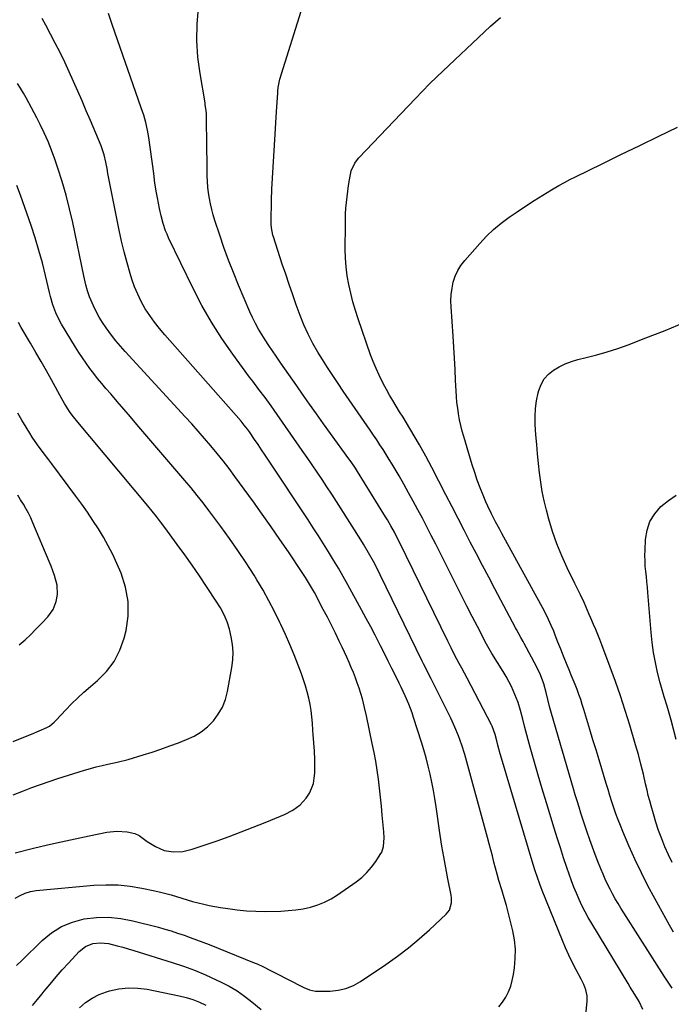
# Model space of a CAD drawing. Units: inches. Extents: x 1836199 to 1841550, y 415814 to 421149.
# Drawn here: x 1837750 to 1838065, y 418455 to 418930 of the extents above; entities that cross this region are included whole.
import ezdxf

# ---------------------------------------------------------------- set-up
doc = ezdxf.new("R2010")
doc.units = ezdxf.units.IN
doc.header["$MEASUREMENT"] = 0
doc.layers.add('7', color=7, linetype='Continuous')
doc.layers.add('8', color=7, linetype='Continuous')

msp = doc.modelspace()

# ---------------------------------------------------------------- linework, layer by layer
at = {"layer": '7', "color": 18}
for points in [[(1838023.24, 418448.33, 1722), (1838024.15, 418456.11, 1722), (1838024.15, 418458.95, 1722), (1838023.51, 418461.73, 1722), (1838022.44, 418464.42, 1722), (1838021.18, 418467.02, 1722), (1838018.83, 418471.4, 1722), (1838017.03, 418474.9, 1722), (1838015.31, 418478.44, 1722), (1838013.7, 418482.03, 1722), (1838012.16, 418485.65, 1722), (1838002.42, 418509.64, 1722), (1838001.21, 418512.76, 1722), (1838000.09, 418515.92, 1722), (1837999.06, 418519.11, 1722), (1837998.07, 418522.31, 1722), (1837982.83, 418573.57, 1722), (1837982.22, 418575.65, 1722), (1837981.05, 418579.81, 1722), (1837980.48, 418581.9, 1722), (1837979.68, 418584.89, 1722), (1837978.26, 418588.97, 1722), (1837977.99, 418589.53, 1722), (1837966.29, 418612.12, 1722), (1837964.99, 418614.56, 1722), (1837963.62, 418616.97, 1722), (1837962.33, 418619.17, 1722), (1837960.13, 418623.4, 1722), (1837958.48, 418626.68, 1722), (1837956.86, 418629.98, 1722), (1837933.42, 418677.97, 1722), (1837932.66, 418679.5, 1722), (1837931.09, 418682.54, 1722), (1837929.45, 418685.54, 1722), (1837927.73, 418688.49, 1722), (1837926.84, 418689.95, 1722), (1837913.31, 418711.76, 1722), (1837912.32, 418713.32, 1722), (1837910.25, 418716.4, 1722), (1837909.18, 418717.91, 1722), (1837900.33, 418730.05, 1722), (1837896.93, 418734.76, 1722), (1837893.55, 418739.47, 1722), (1837890.2, 418744.21, 1722), (1837886.87, 418748.96, 1722), (1837884.05, 418753, 1722), (1837882.14, 418755.74, 1722), (1837880.23, 418758.49, 1722), (1837878.32, 418761.23, 1722), (1837876.41, 418763.98, 1722), (1837874.04, 418767.4, 1722), (1837872.28, 418769.96, 1722), (1837870.55, 418772.54, 1722), (1837868.85, 418775.15, 1722), (1837867.18, 418777.77, 1722), (1837865.59, 418780.44, 1722), (1837864.09, 418783.15, 1722), (1837862.71, 418785.93, 1722), (1837861.42, 418788.75, 1722), (1837855.89, 418801.65, 1722), (1837853.43, 418807.61, 1722), (1837851.09, 418813.61, 1722), (1837848.91, 418819.67, 1722), (1837846.84, 418825.77, 1722), (1837844.57, 418832.83, 1722), (1837843.78, 418835.45, 1722), (1837843.07, 418838.09, 1722), (1837842.46, 418840.76, 1722), (1837841.93, 418843.45, 1722), (1837841.52, 418846.15, 1722), (1837841.19, 418848.87, 1722), (1837840.99, 418851.6, 1722), (1837840.88, 418854.33, 1722), (1837840.73, 418862.33, 1722), (1837840.67, 418866.09, 1722), (1837840.62, 418869.85, 1722), (1837840.58, 418873.61, 1722), (1837840.55, 418877.37, 1722), (1837840.52, 418883.34, 1722), (1837840.5, 418884.12, 1722), (1837840.38, 418885.65, 1722), (1837839.92, 418888.7, 1722), (1837839.79, 418889.47, 1722), (1837837.35, 418903.71, 1722), (1837836.35, 418911.59, 1722), (1837835.82, 418919.49, 1722), (1837835.99, 418927.41, 1722), (1837836.62, 418935.34, 1722)], [(1838051, 418452.26, 1724), (1838049.17, 418456.19, 1724), (1838047.05, 418459.58, 1724), (1838044.89, 418463.09, 1724), (1838043.82, 418464.85, 1724), (1838026.3, 418493.77, 1724), (1838024.65, 418496.6, 1724), (1838023.08, 418499.47, 1724), (1838021.6, 418502.39, 1724), (1838020.2, 418505.34, 1724), (1838018.89, 418508.34, 1724), (1838017.65, 418511.37, 1724), (1838016.5, 418514.43, 1724), (1838015.41, 418517.52, 1724), (1838014.31, 418520.79, 1724), (1838012.73, 418525.53, 1724), (1838011.18, 418530.29, 1724), (1838009.67, 418535.05, 1724), (1838008.18, 418539.82, 1724), (1838004.44, 418551.97, 1724), (1838002.42, 418558.67, 1724), (1838000.44, 418565.39, 1724), (1837998.53, 418572.13, 1724), (1837996.67, 418578.87, 1724), (1837994.1, 418588.37, 1724), (1837993.03, 418592.39, 1724), (1837991.98, 418596.42, 1724), (1837990.79, 418600.4, 1724), (1837989.28, 418604.26, 1724), (1837987.56, 418608, 1724), (1837986.32, 418610.46, 1724), (1837984.98, 418612.87, 1724), (1837983.57, 418615.24, 1724), (1837978.16, 418623.91, 1724), (1837977.48, 418625.03, 1724), (1837976.18, 418627.32, 1724), (1837975.56, 418628.48, 1724), (1837971.13, 418637.01, 1724), (1837968.63, 418641.87, 1724), (1837966.13, 418646.73, 1724), (1837963.66, 418651.6, 1724), (1837961.2, 418656.47, 1724), (1837951.03, 418676.7, 1724), (1837948.92, 418680.87, 1724), (1837946.79, 418685.02, 1724), (1837944.64, 418689.17, 1724), (1837942.45, 418693.33, 1724), (1837940.24, 418697.43, 1724), (1837938, 418701.51, 1724), (1837935.71, 418705.56, 1724), (1837933.38, 418709.59, 1724), (1837931.5, 418712.81, 1724), (1837930.07, 418715.21, 1724), (1837928.63, 418717.6, 1724), (1837927.15, 418719.96, 1724), (1837925.65, 418722.32, 1724), (1837924.12, 418724.66, 1724), (1837922.58, 418726.99, 1724), (1837921.02, 418729.3, 1724), (1837919.44, 418731.61, 1724), (1837906.48, 418750.44, 1724), (1837903.92, 418754.22, 1724), (1837901.39, 418758.01, 1724), (1837898.92, 418761.84, 1724), (1837896.47, 418765.7, 1724), (1837894.26, 418769.25, 1724), (1837891.76, 418773.5, 1724), (1837889.49, 418777.89, 1724), (1837887.46, 418782.39, 1724), (1837885.66, 418786.98, 1724), (1837883.8, 418792.1, 1724), (1837882.06, 418796.99, 1724), (1837880.34, 418801.89, 1724), (1837878.68, 418806.81, 1724), (1837877.05, 418811.74, 1724), (1837872.8, 418824.82, 1724), (1837872.54, 418825.69, 1724), (1837871.79, 418829.22, 1724), (1837871.66, 418831.01, 1724), (1837871.65, 418831.92, 1724), (1837871.91, 418842.49, 1724), (1837872.07, 418847.82, 1724), (1837872.29, 418853.15, 1724), (1837872.59, 418858.48, 1724), (1837872.93, 418863.81, 1724), (1837873.31, 418869.14, 1724), (1837873.66, 418874.46, 1724), (1837873.99, 418879.79, 1724), (1837874.31, 418885.12, 1724), (1837874.84, 418894.34, 1724), (1837874.9, 418895.18, 1724), (1837875.06, 418896.85, 1724), (1837875.65, 418900.13, 1724), (1837875.88, 418900.94, 1724), (1837886.93, 418936.34, 1724)], [(1837748.88, 418473.57, 1718), (1837751.33, 418475.95, 1718), (1837761.16, 418485.58, 1718), (1837765.7, 418489.28, 1718), (1837770.55, 418492.35, 1718), (1837775.88, 418494.5, 1718), (1837781.52, 418496.03, 1718), (1837787.41, 418496.68, 1718), (1837793.27, 418496.82, 1718), (1837799.11, 418496.22, 1718), (1837804.92, 418495.11, 1718), (1837817.26, 418491.94, 1718), (1837820.38, 418491.09, 1718), (1837823.49, 418490.19, 1718), (1837826.57, 418489.2, 1718), (1837829.64, 418488.16, 1718), (1837832.68, 418487.06, 1718), (1837835.72, 418485.94, 1718), (1837838.74, 418484.78, 1718), (1837841.75, 418483.59, 1718), (1837863.5, 418474.86, 1718), (1837864.89, 418474.28, 1718), (1837867.62, 418473.04, 1718), (1837871.64, 418471.02, 1718), (1837874.31, 418469.65, 1718), (1837886.49, 418463.39, 1718), (1837887.4, 418462.94, 1718), (1837890.2, 418461.78, 1718), (1837893.14, 418461.17, 1718), (1837894.15, 418461.13, 1718), (1837900.11, 418461.22, 1718), (1837904, 418461.63, 1718), (1837907.76, 418462.45, 1718), (1837911.32, 418463.92, 1718), (1837914.74, 418465.8, 1718), (1837927.06, 418474.07, 1718), (1837932.56, 418477.96, 1718), (1837937.92, 418482.01, 1718), (1837943.08, 418486.32, 1718), (1837948.11, 418490.8, 1718), (1837956.14, 418498.3, 1718), (1837957.63, 418500.2, 1718), (1837958.63, 418503.69, 1718), (1837958.63, 418506.15, 1718), (1837958.46, 418507.38, 1718), (1837956.88, 418515.38, 1718), (1837955.89, 418520.62, 1718), (1837954.94, 418525.86, 1718), (1837954.07, 418531.12, 1718), (1837953.25, 418536.39, 1718), (1837951.23, 418550.01, 1718), (1837950.6, 418553.98, 1718), (1837949.92, 418557.93, 1718), (1837949.16, 418561.87, 1718), (1837948.35, 418565.8, 1718), (1837947.45, 418569.71, 1718), (1837946.47, 418573.6, 1718), (1837945.37, 418577.45, 1718), (1837944.19, 418581.29, 1718), (1837940.36, 418593.16, 1718), (1837939.64, 418595.29, 1718), (1837938.05, 418599.49, 1718), (1837936.28, 418603.62, 1718), (1837934.38, 418607.7, 1718), (1837933.4, 418609.72, 1718), (1837931.76, 418613.02, 1718), (1837929.94, 418616.68, 1718), (1837928.11, 418620.33, 1718), (1837926.28, 418623.99, 1718), (1837924.44, 418627.64, 1718), (1837923.95, 418628.61, 1718), (1837921.84, 418632.74, 1718), (1837919.7, 418636.84, 1718), (1837917.52, 418640.93, 1718), (1837915.3, 418645, 1718), (1837908.64, 418657.09, 1718), (1837906.39, 418661.09, 1718), (1837904.11, 418665.07, 1718), (1837901.77, 418669.02, 1718), (1837899.39, 418672.94, 1718), (1837896.96, 418676.84, 1718), (1837894.5, 418680.72, 1718), (1837892.01, 418684.57, 1718), (1837889.49, 418688.41, 1718), (1837870.44, 418717.13, 1718), (1837868.76, 418719.65, 1718), (1837867.07, 418722.17, 1718), (1837865.37, 418724.69, 1718), (1837863.67, 418727.2, 1718), (1837861.16, 418730.88, 1718), (1837860.23, 418732.2, 1718), (1837858.73, 418734.11, 1718), (1837857.68, 418735.35, 1718), (1837857.15, 418735.97, 1718), (1837820.32, 418777.6, 1718), (1837817.79, 418780.62, 1718), (1837815.37, 418783.72, 1718), (1837813.12, 418786.94, 1718), (1837810.97, 418790.24, 1718), (1837809.05, 418793.67, 1718), (1837807.3, 418797.17, 1718), (1837805.82, 418800.8, 1718), (1837804.52, 418804.51, 1718), (1837803.66, 418807.26, 1718), (1837802.15, 418812.42, 1718), (1837800.74, 418817.61, 1718), (1837799.5, 418822.85, 1718), (1837798.36, 418828.11, 1718), (1837792.9, 418855.47, 1718), (1837792.51, 418857.77, 1718), (1837792, 418860.84, 1718), (1837791.09, 418864.47, 1718), (1837790.14, 418867.33, 1718), (1837789.6, 418868.73, 1718), (1837784.5, 418880.95, 1718), (1837782.51, 418885.67, 1718), (1837780.51, 418890.39, 1718), (1837778.47, 418895.09, 1718), (1837776.41, 418899.79, 1718), (1837774.3, 418904.46, 1718), (1837772.12, 418909.09, 1718), (1837769.85, 418913.69, 1718), (1837767.52, 418918.25, 1718), (1837762.98, 418926.9, 1718), (1837761.19, 418930.17, 1718)], [(1838065.06, 418462.54, 1726), (1838062.53, 418466.45, 1726), (1838061.28, 418468.41, 1726), (1838041.81, 418498.86, 1726), (1838040.4, 418501.13, 1726), (1838039.01, 418503.41, 1726), (1838037.68, 418505.72, 1726), (1838036.37, 418508.04, 1726), (1838035.12, 418510.4, 1726), (1838033.93, 418512.79, 1726), (1838032.81, 418515.21, 1726), (1838031.75, 418517.65, 1726), (1838030.7, 418520.18, 1726), (1838029.29, 418523.63, 1726), (1838027.93, 418527.11, 1726), (1838026.64, 418530.61, 1726), (1838025.38, 418534.12, 1726), (1838023.96, 418538.29, 1726), (1838022.98, 418541.19, 1726), (1838022.03, 418544.11, 1726), (1838021.09, 418547.03, 1726), (1838020.17, 418549.95, 1726), (1838019.27, 418552.88, 1726), (1838018.38, 418555.81, 1726), (1838017.51, 418558.75, 1726), (1838006.88, 418595, 1726), (1838005.97, 418598.36, 1726), (1838005.19, 418601.75, 1726), (1838004.4, 418605.14, 1726), (1838003.16, 418609.43, 1726), (1838001.63, 418613.62, 1726), (1837999.7, 418617.64, 1726), (1837993.69, 418628.74, 1726), (1837993.16, 418629.7, 1726), (1837992.12, 418631.62, 1726), (1837990.03, 418635.47, 1726), (1837989.52, 418636.43, 1726), (1837979.6, 418655.08, 1726), (1837976.6, 418660.73, 1726), (1837973.62, 418666.39, 1726), (1837970.66, 418672.05, 1726), (1837967.71, 418677.72, 1726), (1837964.77, 418683.4, 1726), (1837961.84, 418689.07, 1726), (1837958.91, 418694.76, 1726), (1837955.99, 418700.44, 1726), (1837949.18, 418713.67, 1726), (1837947.75, 418716.42, 1726), (1837946.28, 418719.15, 1726), (1837944, 418723.19, 1726), (1837943.22, 418724.53, 1726), (1837938.5, 418732.51, 1726), (1837936.9, 418735.21, 1726), (1837935.28, 418737.89, 1726), (1837933.64, 418740.57, 1726), (1837931.99, 418743.23, 1726), (1837930.36, 418745.91, 1726), (1837928.77, 418748.61, 1726), (1837927.24, 418751.35, 1726), (1837925.76, 418754.11, 1726), (1837923.75, 418758.13, 1726), (1837922.26, 418761.38, 1726), (1837920.92, 418764.7, 1726), (1837919.67, 418768.06, 1726), (1837913.67, 418785.33, 1726), (1837912.34, 418789.42, 1726), (1837911.13, 418793.54, 1726), (1837910.08, 418797.71, 1726), (1837909.14, 418801.91, 1726), (1837908.41, 418806.14, 1726), (1837907.86, 418810.39, 1726), (1837907.57, 418814.66, 1726), (1837907.45, 418818.95, 1726), (1837907.48, 418830.52, 1726), (1837907.52, 418833.26, 1726), (1837907.61, 418835.99, 1726), (1837907.77, 418838.73, 1726), (1837907.98, 418841.46, 1726), (1837908.26, 418844.18, 1726), (1837908.58, 418846.9, 1726), (1837908.97, 418849.6, 1726), (1837909.41, 418852.31, 1726), (1837910.23, 418856.69, 1726), (1837911.99, 418860.48, 1726), (1837913.26, 418862.17, 1726), (1837913.96, 418862.96, 1726), (1837937.82, 418887.97, 1726), (1837941.23, 418891.55, 1726), (1837944.65, 418895.13, 1726), (1837948.11, 418898.66, 1726), (1837951.67, 418902.1, 1726), (1837977.47, 418926.46, 1726), (1837979.82, 418928.6, 1726), (1837982.23, 418930.66, 1726)], [(1837748.19, 418505.98, 1716), (1837750.54, 418507.35, 1716), (1837752.99, 418508.45, 1716), (1837755.57, 418509.17, 1716), (1837758.25, 418509.63, 1716), (1837786.15, 418512.22, 1716), (1837791.99, 418512.49, 1716), (1837797.81, 418512.42, 1716), (1837803.6, 418511.81, 1716), (1837809.37, 418510.85, 1716), (1837815.58, 418509.53, 1716), (1837818.22, 418508.93, 1716), (1837820.84, 418508.27, 1716), (1837823.44, 418507.54, 1716), (1837826.03, 418506.75, 1716), (1837828.61, 418505.95, 1716), (1837831.2, 418505.18, 1716), (1837833.81, 418504.46, 1716), (1837836.49, 418503.75, 1716), (1837839.15, 418503.12, 1716), (1837841.82, 418502.53, 1716), (1837844.5, 418502, 1716), (1837847.2, 418501.52, 1716), (1837850.73, 418500.94, 1716), (1837855.21, 418500.33, 1716), (1837859.7, 418499.89, 1716), (1837864.21, 418499.69, 1716), (1837868.72, 418499.65, 1716), (1837876.32, 418499.79, 1716), (1837879.94, 418499.98, 1716), (1837883.55, 418500.33, 1716), (1837887.12, 418500.92, 1716), (1837890.67, 418501.66, 1716), (1837894.12, 418502.71, 1716), (1837897.46, 418504.01, 1716), (1837900.63, 418505.66, 1716), (1837903.7, 418507.56, 1716), (1837912.73, 418513.89, 1716), (1837915.4, 418516.01, 1716), (1837917.89, 418518.3, 1716), (1837920.1, 418520.87, 1716), (1837922.12, 418523.61, 1716), (1837924.32, 418526.98, 1716), (1837924.99, 418528.22, 1716), (1837925.87, 418530.85, 1716), (1837926.15, 418535.11, 1716), (1837926, 418537.97, 1716), (1837925.28, 418546.04, 1716), (1837924.87, 418550.38, 1716), (1837924.42, 418554.72, 1716), (1837923.92, 418559.05, 1716), (1837923.38, 418563.37, 1716), (1837922.77, 418567.69, 1716), (1837922.09, 418571.99, 1716), (1837921.3, 418576.28, 1716), (1837920.45, 418580.55, 1716), (1837917.63, 418593.87, 1716), (1837916.75, 418597.99, 1716), (1837915.67, 418602.06, 1716), (1837914.05, 418607.23, 1716), (1837913.21, 418609.77, 1716), (1837912.32, 418612.29, 1716), (1837911.35, 418614.78, 1716), (1837910.33, 418617.26, 1716), (1837909.26, 418619.71, 1716), (1837908.17, 418622.15, 1716), (1837907.06, 418624.59, 1716), (1837905.92, 418627.01, 1716), (1837904.53, 418629.93, 1716), (1837902.67, 418633.8, 1716), (1837900.76, 418637.64, 1716), (1837898.81, 418641.46, 1716), (1837896.82, 418645.27, 1716), (1837892.53, 418653.31, 1716), (1837891.16, 418655.81, 1716), (1837889.71, 418658.26, 1716), (1837888.2, 418660.68, 1716), (1837886.63, 418663.06, 1716), (1837879.99, 418672.93, 1716), (1837875.84, 418679.02, 1716), (1837871.65, 418685.08, 1716), (1837867.39, 418691.1, 1716), (1837863.09, 418697.09, 1716), (1837854.18, 418709.38, 1716), (1837851.38, 418713.13, 1716), (1837848.53, 418716.84, 1716), (1837845.6, 418720.49, 1716), (1837842.6, 418724.09, 1716), (1837839.55, 418727.64, 1716), (1837836.47, 418731.16, 1716), (1837833.34, 418734.65, 1716), (1837830.2, 418738.12, 1716), (1837801.33, 418769.53, 1716), (1837799.01, 418772.14, 1716), (1837796.77, 418774.81, 1716), (1837794.62, 418777.55, 1716), (1837792.09, 418781, 1716), (1837790.37, 418783.56, 1716), (1837788.76, 418786.19, 1716), (1837787.3, 418788.91, 1716), (1837785.95, 418791.69, 1716), (1837784.06, 418795.98, 1716), (1837783.07, 418798.79, 1716), (1837782.31, 418801.67, 1716), (1837781.64, 418804.58, 1716), (1837781.32, 418806.03, 1716), (1837775.96, 418831.77, 1716), (1837774.45, 418838.42, 1716), (1837772.78, 418845.02, 1716), (1837770.86, 418851.56, 1716), (1837768.78, 418858.05, 1716), (1837767.3, 418862.39, 1716), (1837765.76, 418866.64, 1716), (1837764.09, 418870.84, 1716), (1837762.24, 418874.96, 1716), (1837760.27, 418879.03, 1716), (1837758.62, 418882.27, 1716), (1837757.38, 418884.68, 1716), (1837756.13, 418887.09, 1716), (1837754.85, 418889.48, 1716), (1837753.57, 418891.87, 1716), (1837752.23, 418894.22, 1716), (1837750.82, 418896.53, 1716), (1837749.33, 418898.79, 1716)], [(1838065.7, 418489.67, 1728), (1838063.83, 418492.97, 1728), (1838056.71, 418505.84, 1728), (1838053.42, 418512.01, 1728), (1838050.25, 418518.24, 1728), (1838047.28, 418524.56, 1728), (1838044.43, 418530.95, 1728), (1838041.33, 418538.17, 1728), (1838040.16, 418541, 1728), (1838039.04, 418543.85, 1728), (1838037.99, 418546.73, 1728), (1838036.98, 418549.62, 1728), (1838036.03, 418552.53, 1728), (1838035.09, 418555.45, 1728), (1838034.17, 418558.37, 1728), (1838033.27, 418561.3, 1728), (1838029.83, 418572.69, 1728), (1838028.37, 418577.56, 1728), (1838026.9, 418582.42, 1728), (1838025.44, 418587.29, 1728), (1838023.99, 418592.15, 1728), (1838022.53, 418597.04, 1728), (1838021.77, 418599.46, 1728), (1838020.98, 418601.85, 1728), (1838020.14, 418604.23, 1728), (1838019.25, 418606.6, 1728), (1838018.31, 418608.98, 1728), (1838016.42, 418613.6, 1728), (1838015.36, 418616.11, 1728), (1838014.43, 418618.31, 1728), (1838012.62, 418622.72, 1728), (1838011.33, 418626, 1728), (1838010.03, 418629.38, 1728), (1838008.72, 418632.77, 1728), (1838007.95, 418634.73, 1728), (1838006.78, 418637.53, 1728), (1838005.53, 418640.3, 1728), (1838003.47, 418644.36, 1728), (1837982.97, 418681.89, 1728), (1837981.95, 418683.76, 1728), (1837979.93, 418687.5, 1728), (1837977.95, 418691.26, 1728), (1837976.13, 418695.09, 1728), (1837975.28, 418697.04, 1728), (1837973.92, 418700.3, 1728), (1837972.47, 418703.91, 1728), (1837971.1, 418707.55, 1728), (1837969.85, 418711.23, 1728), (1837968.68, 418714.94, 1728), (1837964.62, 418728.55, 1728), (1837963.86, 418731.25, 1728), (1837963.18, 418733.97, 1728), (1837962.59, 418736.71, 1728), (1837962.08, 418739.47, 1728), (1837961.66, 418742.25, 1728), (1837961.31, 418745.03, 1728), (1837961.07, 418747.82, 1728), (1837960.89, 418750.62, 1728), (1837960.66, 418755.66, 1728), (1837960.4, 418760.98, 1728), (1837960.11, 418766.31, 1728), (1837959.79, 418771.63, 1728), (1837959.44, 418776.95, 1728), (1837958.46, 418791.08, 1728), (1837958.4, 418794.1, 1728), (1837958.52, 418797.1, 1728), (1837958.93, 418800.08, 1728), (1837959.53, 418803.05, 1728), (1837960.47, 418805.89, 1728), (1837961.66, 418808.61, 1728), (1837963.22, 418811.13, 1728), (1837965.03, 418813.51, 1728), (1837972.28, 418821.75, 1728), (1837975.56, 418825.21, 1728), (1837978.98, 418828.49, 1728), (1837982.64, 418831.51, 1728), (1837986.45, 418834.36, 1728), (1837990.26, 418837, 1728), (1837994.34, 418839.75, 1728), (1837998.49, 418842.4, 1728), (1838002.68, 418844.98, 1728), (1838006.89, 418847.52, 1728), (1838010.5, 418849.62, 1728), (1838013.14, 418851.1, 1728), (1838015.82, 418852.51, 1728), (1838018.53, 418853.88, 1728), (1838031.28, 418860.11, 1728), (1838040.39, 418864.55, 1728), (1838049.5, 418868.98, 1728), (1838058.61, 418873.4, 1728), (1838067.73, 418877.81, 1728)], [(1837748.19, 418527.93, 1714), (1837757.09, 418530.11, 1714), (1837763.76, 418531.7, 1714), (1837770.44, 418533.22, 1714), (1837777.14, 418534.67, 1714), (1837783.86, 418536.06, 1714), (1837792.39, 418537.77, 1714), (1837797.31, 418538.3, 1714), (1837802.25, 418537.94, 1714), (1837805.96, 418537.23, 1714), (1837808.04, 418536.22, 1714), (1837811.83, 418533.26, 1714), (1837815.84, 418530.86, 1714), (1837820.02, 418529.04, 1714), (1837824.51, 418528.27, 1714), (1837829.11, 418528.49, 1714), (1837833.58, 418529.56, 1714), (1837845.64, 418533.72, 1714), (1837851.47, 418535.78, 1714), (1837857.28, 418537.92, 1714), (1837863.05, 418540.16, 1714), (1837868.79, 418542.46, 1714), (1837876.1, 418545.48, 1714), (1837878.14, 418546.38, 1714), (1837882.07, 418548.47, 1714), (1837885.7, 418550.99, 1714), (1837888.63, 418554.19, 1714), (1837890.16, 418556.65, 1714), (1837891.21, 418558.96, 1714), (1837892.02, 418561.34, 1714), (1837892.47, 418563.81, 1714), (1837892.69, 418566.34, 1714), (1837892.73, 418570.87, 1714), (1837892.72, 418572.87, 1714), (1837892.56, 418576.88, 1714), (1837892.23, 418580.88, 1714), (1837891.92, 418584.88, 1714), (1837891.78, 418586.89, 1714), (1837891.56, 418590.34, 1714), (1837891.29, 418593.39, 1714), (1837890.93, 418596.43, 1714), (1837890.42, 418599.44, 1714), (1837889.82, 418602.44, 1714), (1837889.09, 418605.42, 1714), (1837888.28, 418608.36, 1714), (1837887.34, 418611.27, 1714), (1837886.32, 418614.16, 1714), (1837884.71, 418618.4, 1714), (1837882.76, 418623.36, 1714), (1837880.74, 418628.29, 1714), (1837878.6, 418633.17, 1714), (1837876.37, 418638.01, 1714), (1837875.92, 418638.96, 1714), (1837873.33, 418644.2, 1714), (1837870.62, 418649.39, 1714), (1837867.74, 418654.48, 1714), (1837864.75, 418659.5, 1714), (1837863.41, 418661.68, 1714), (1837859.58, 418667.69, 1714), (1837855.64, 418673.63, 1714), (1837851.55, 418679.47, 1714), (1837847.35, 418685.23, 1714), (1837841.62, 418692.89, 1714), (1837838.81, 418696.57, 1714), (1837835.95, 418700.22, 1714), (1837833.02, 418703.81, 1714), (1837830.05, 418707.36, 1714), (1837806.94, 418734.44, 1714), (1837803.78, 418738.13, 1714), (1837800.61, 418741.82, 1714), (1837797.44, 418745.49, 1714), (1837794.26, 418749.17, 1714), (1837791.94, 418751.83, 1714), (1837789.94, 418754.19, 1714), (1837787.97, 418756.57, 1714), (1837786.06, 418759, 1714), (1837784.18, 418761.46, 1714), (1837782.36, 418763.96, 1714), (1837780.6, 418766.5, 1714), (1837778.91, 418769.09, 1714), (1837777.27, 418771.71, 1714), (1837770.61, 418782.74, 1714), (1837769.6, 418784.54, 1714), (1837767.84, 418788.26, 1714), (1837766.44, 418792.13, 1714), (1837765.28, 418796.09, 1714), (1837764.77, 418798.09, 1714), (1837762.85, 418806.26, 1714), (1837761.33, 418812.33, 1714), (1837759.68, 418818.37, 1714), (1837757.84, 418824.34, 1714), (1837755.87, 418830.29, 1714), (1837750.74, 418845.05, 1714), (1837749.04, 418849.67, 1714)], [(1837747.28, 418555.79, 1712), (1837752.2, 418557.74, 1712), (1837756.3, 418559.32, 1712), (1837760.42, 418560.83, 1712), (1837764.58, 418562.26, 1712), (1837768.75, 418563.63, 1712), (1837781.68, 418567.71, 1712), (1837784.47, 418568.55, 1712), (1837787.28, 418569.33, 1712), (1837790.11, 418570.01, 1712), (1837792.96, 418570.64, 1712), (1837797.32, 418571.53, 1712), (1837798.67, 418571.83, 1712), (1837801.35, 418572.54, 1712), (1837802.67, 418572.92, 1712), (1837809.96, 418575.12, 1712), (1837814.25, 418576.46, 1712), (1837818.52, 418577.87, 1712), (1837822.75, 418579.38, 1712), (1837826.96, 418580.95, 1712), (1837830.86, 418582.46, 1712), (1837834.47, 418584.17, 1712), (1837837.87, 418586.2, 1712), (1837840.94, 418588.69, 1712), (1837843.79, 418591.5, 1712), (1837846.17, 418594.7, 1712), (1837848.17, 418598.09, 1712), (1837849.59, 418601.76, 1712), (1837850.63, 418605.6, 1712), (1837852.77, 418617.19, 1712), (1837853.21, 418620.9, 1712), (1837853.35, 418624.59, 1712), (1837853.03, 418628.28, 1712), (1837852.39, 418631.96, 1712), (1837851.52, 418635.63, 1712), (1837850.45, 418639.23, 1712), (1837848.98, 418642.69, 1712), (1837847.21, 418646.01, 1712), (1837845.22, 418649.21, 1712), (1837840.49, 418656.32, 1712), (1837837.04, 418661.42, 1712), (1837833.55, 418666.49, 1712), (1837829.99, 418671.51, 1712), (1837826.39, 418676.5, 1712), (1837820.32, 418684.78, 1712), (1837818.36, 418687.42, 1712), (1837816.37, 418690.05, 1712), (1837814.33, 418692.64, 1712), (1837812.24, 418695.18, 1712), (1837777.57, 418736.53, 1712), (1837777.09, 418737.11, 1712), (1837776.14, 418738.29, 1712), (1837774.36, 418740.74, 1712), (1837772.04, 418744.58, 1712), (1837770.74, 418746.85, 1712), (1837765.73, 418755.89, 1712), (1837763.23, 418760.34, 1712), (1837760.7, 418764.78, 1712), (1837758.14, 418769.19, 1712), (1837755.55, 418773.59, 1712), (1837751.04, 418781.17, 1712), (1837749.84, 418783.65, 1712)], [(1837750.17, 418628.1, 1708), (1837753.01, 418630.57, 1708), (1837755.75, 418633.17, 1708), (1837758.04, 418635.51, 1708), (1837761.04, 418638.61, 1708), (1837764.01, 418641.72, 1708), (1837766.49, 418645.12, 1708), (1837768.01, 418649.03, 1708), (1837768.63, 418652.36, 1708), (1837768.46, 418656.99, 1708), (1837767.16, 418661.57, 1708), (1837765.48, 418666.09, 1708), (1837764.57, 418668.32, 1708), (1837756.71, 418687.06, 1708), (1837755.68, 418689.35, 1708), (1837754.6, 418691.61, 1708), (1837753.41, 418693.83, 1708), (1837752.16, 418696.01, 1708), (1837750.83, 418698.14, 1708), (1837749.46, 418700.25, 1708)], [(1838067.08, 418582.55, 1732), (1838064.63, 418591.82, 1732), (1838064.01, 418594.09, 1732), (1838062.67, 418598.6, 1732), (1838061.26, 418603.09, 1732), (1838059.95, 418607.62, 1732), (1838059.35, 418609.89, 1732), (1838058.1, 418614.84, 1732), (1838057.02, 418619.62, 1732), (1838056.1, 418624.43, 1732), (1838055.43, 418629.27, 1732), (1838054.92, 418634.15, 1732), (1838053.41, 418653.32, 1732), (1838053.19, 418655.89, 1732), (1838052.96, 418658.46, 1732), (1838052.69, 418661.03, 1732), (1838052.4, 418663.59, 1732), (1838052.16, 418666.15, 1732), (1838052.01, 418668.72, 1732), (1838051.98, 418671.29, 1732), (1838052.03, 418673.86, 1732), (1838052.25, 418678.91, 1732), (1838053, 418683.4, 1732), (1838054.37, 418687.59, 1732), (1838056.68, 418691.35, 1732), (1838059.63, 418694.81, 1732), (1838063.26, 418697.77, 1732), (1838067.09, 418700.4, 1732)], [(1837779.24, 418453.11, 1722), (1837782.16, 418455.64, 1722), (1837785.28, 418457.84, 1722), (1837788.7, 418459.54, 1722), (1837792.32, 418460.91, 1722), (1837793.76, 418461.33, 1722), (1837798.27, 418462.29, 1722), (1837802.8, 418462.82, 1722), (1837807.35, 418462.67, 1722), (1837811.93, 418462.08, 1722), (1837827.3, 418458.95, 1722), (1837830.62, 418458.13, 1722), (1837833.88, 418457.13, 1722), (1837837.05, 418455.88, 1722), (1837840.16, 418454.44, 1722)]]:
    msp.add_polyline3d(points, dxfattribs=at)
at = {"layer": '8', "color": 18}
for points in [[(1837981.55, 418453.59, 1720), (1837983.31, 418455.85, 1720), (1837984.88, 418458.28, 1720), (1837986.15, 418460.9, 1720), (1837987.22, 418463.58, 1720), (1837988, 418466.36, 1720), (1837988.57, 418469.21, 1720), (1837989.04, 418472.42, 1720), (1837989.43, 418476.91, 1720), (1837989.48, 418481.39, 1720), (1837989.01, 418485.84, 1720), (1837988.2, 418490.27, 1720), (1837987.1, 418494.8, 1720), (1837986.14, 418498.62, 1720), (1837985.12, 418502.42, 1720), (1837984.04, 418506.2, 1720), (1837982.91, 418509.97, 1720), (1837981.5, 418514.58, 1720), (1837980.66, 418517.51, 1720), (1837979.87, 418520.45, 1720), (1837979.11, 418523.4, 1720), (1837978.37, 418526.35, 1720), (1837977.62, 418529.3, 1720), (1837976.84, 418532.25, 1720), (1837976.04, 418535.19, 1720), (1837965.04, 418575.35, 1720), (1837963.69, 418579.81, 1720), (1837962.12, 418584.2, 1720), (1837960.34, 418588.5, 1720), (1837958.35, 418592.72, 1720), (1837949.45, 418610.5, 1720), (1837948.84, 418611.72, 1720), (1837947.62, 418614.15, 1720), (1837946.4, 418616.58, 1720), (1837945.19, 418619.02, 1720), (1837944.59, 418620.25, 1720), (1837924.3, 418661.88, 1720), (1837922.14, 418666.18, 1720), (1837921.01, 418668.31, 1720), (1837918.68, 418672.53, 1720), (1837916.23, 418676.68, 1720), (1837914.96, 418678.73, 1720), (1837905.46, 418693.76, 1720), (1837903.19, 418697.33, 1720), (1837900.89, 418700.88, 1720), (1837898.56, 418704.42, 1720), (1837896.21, 418707.94, 1720), (1837893.84, 418711.44, 1720), (1837891.46, 418714.94, 1720), (1837889.06, 418718.42, 1720), (1837886.65, 418721.9, 1720), (1837873.12, 418741.36, 1720), (1837871.7, 418743.38, 1720), (1837868.77, 418747.37, 1720), (1837865.76, 418751.31, 1720), (1837862.77, 418755.26, 1720), (1837861.3, 418757.25, 1720), (1837853.16, 418768.26, 1720), (1837847.85, 418775.89, 1720), (1837842.83, 418783.7, 1720), (1837838.26, 418791.78, 1720), (1837833.99, 418800.04, 1720), (1837822.23, 418824.45, 1720), (1837821.46, 418826.14, 1720), (1837820.75, 418827.85, 1720), (1837819.54, 418831.36, 1720), (1837818.56, 418834.94, 1720), (1837817.76, 418838.57, 1720), (1837816.77, 418843.74, 1720), (1837816.35, 418846.06, 1720), (1837815.63, 418850.72, 1720), (1837815.03, 418855.4, 1720), (1837814.41, 418860.08, 1720), (1837814.08, 418862.41, 1720), (1837812.59, 418872.71, 1720), (1837811.97, 418876.37, 1720), (1837811.16, 418879.99, 1720), (1837810.18, 418883.57, 1720), (1837809.03, 418887.1, 1720), (1837795.04, 418927.26, 1720), (1837793.24, 418932.55, 1720)], [(1838065.15, 418523.17, 1730), (1838063.36, 418526.96, 1730), (1838061.64, 418530.8, 1730), (1838060.06, 418534.69, 1730), (1838058.58, 418538.62, 1730), (1838057.26, 418542.6, 1730), (1838056.04, 418546.62, 1730), (1838054.96, 418550.45, 1730), (1838054.26, 418553, 1730), (1838053.6, 418555.56, 1730), (1838052.98, 418558.13, 1730), (1838052.29, 418561.14, 1730), (1838051.22, 418565.87, 1730), (1838050.07, 418570.59, 1730), (1838048.84, 418575.29, 1730), (1838047.5, 418579.95, 1730), (1838044.65, 418589.44, 1730), (1838042.45, 418596.48, 1730), (1838040.17, 418603.5, 1730), (1838037.75, 418610.47, 1730), (1838035.25, 418617.41, 1730), (1838031.22, 418628.22, 1730), (1838030.28, 418630.69, 1730), (1838029.3, 418633.15, 1730), (1838028.28, 418635.58, 1730), (1838027.22, 418638.01, 1730), (1838025.91, 418640.94, 1730), (1838025.07, 418642.85, 1730), (1838023.44, 418646.69, 1730), (1838022.58, 418648.59, 1730), (1838020.87, 418652.21, 1730), (1838019.11, 418655.87, 1730), (1838018.22, 418657.69, 1730), (1838014.45, 418665.35, 1730), (1838011.85, 418671.06, 1730), (1838009.47, 418676.86, 1730), (1838007.44, 418682.79, 1730), (1838005.65, 418688.8, 1730), (1838004.49, 418693.16, 1730), (1838003.41, 418697.61, 1730), (1838002.46, 418702.08, 1730), (1838001.7, 418706.58, 1730), (1838001.07, 418711.11, 1730), (1838000.58, 418715.66, 1730), (1838000.13, 418720.22, 1730), (1837999.75, 418724.78, 1730), (1837999.42, 418729.35, 1730), (1837999.09, 418734.47, 1730), (1837999.02, 418738.29, 1730), (1837999.2, 418742.09, 1730), (1837999.73, 418745.85, 1730), (1838000.51, 418749.59, 1730), (1838000.8, 418750.75, 1730), (1838001.92, 418753.68, 1730), (1838003.4, 418756.34, 1730), (1838005.44, 418758.61, 1730), (1838007.84, 418760.61, 1730), (1838010.62, 418762.24, 1730), (1838013.49, 418763.66, 1730), (1838016.5, 418764.78, 1730), (1838019.59, 418765.69, 1730), (1838023.59, 418766.64, 1730), (1838028.72, 418767.97, 1730), (1838033.81, 418769.43, 1730), (1838038.84, 418771.09, 1730), (1838043.83, 418772.88, 1730), (1838052.48, 418776.17, 1730), (1838061.73, 418779.79, 1730), (1838070.93, 418783.53, 1730)], [(1837747.22, 418581.48, 1710), (1837751.63, 418583.31, 1710), (1837756.04, 418585.16, 1710), (1837763.49, 418588.32, 1710), (1837764.77, 418589, 1710), (1837766.97, 418590.87, 1710), (1837767.99, 418591.91, 1710), (1837772.59, 418596.81, 1710), (1837775.44, 418599.73, 1710), (1837778.36, 418602.59, 1710), (1837781.38, 418605.33, 1710), (1837784.47, 418608, 1710), (1837787.96, 418610.91, 1710), (1837792.31, 418615.31, 1710), (1837796, 418620.13, 1710), (1837798.71, 418625.56, 1710), (1837800.77, 418631.39, 1710), (1837801.66, 418634.99, 1710), (1837802.66, 418642.05, 1710), (1837802.76, 418649.03, 1710), (1837801.49, 418655.89, 1710), (1837799.31, 418662.68, 1710), (1837797.25, 418667.41, 1710), (1837795.25, 418671.71, 1710), (1837793.11, 418675.95, 1710), (1837790.78, 418680.08, 1710), (1837788.32, 418684.14, 1710), (1837785.72, 418688.12, 1710), (1837783.06, 418692.06, 1710), (1837780.31, 418695.95, 1710), (1837777.52, 418699.79, 1710), (1837765.87, 418715.45, 1710), (1837764.51, 418717.28, 1710), (1837761.77, 418720.92, 1710), (1837759.04, 418724.57, 1710), (1837756.45, 418728.32, 1710), (1837755.22, 418730.24, 1710), (1837753.47, 418733.06, 1710), (1837751.43, 418736.44, 1710), (1837749.45, 418739.84, 1710)], [(1837756.5, 418454.3, 1720), (1837758.89, 418457.11, 1720), (1837761.24, 418459.95, 1720), (1837762.21, 418461.16, 1720), (1837765.05, 418464.61, 1720), (1837767.93, 418468.02, 1720), (1837770.88, 418471.37, 1720), (1837773.88, 418474.68, 1720), (1837779.11, 418480.34, 1720), (1837782.06, 418482.7, 1720), (1837785.58, 418484.09, 1720), (1837789.4, 418484.52, 1720), (1837793.22, 418484.08, 1720), (1837797.45, 418483.07, 1720), (1837800.11, 418482.38, 1720), (1837802.77, 418481.63, 1720), (1837805.4, 418480.84, 1720), (1837823.94, 418475.05, 1720), (1837829.36, 418473.22, 1720), (1837834.73, 418471.25, 1720), (1837840.01, 418469.04, 1720), (1837845.22, 418466.67, 1720), (1837847.56, 418465.55, 1720), (1837851.47, 418463.5, 1720), (1837855.27, 418461.26, 1720), (1837858.89, 418458.75, 1720), (1837862.4, 418456.05, 1720), (1837866.9, 418452.33, 1720)]]:
    msp.add_polyline3d(points, dxfattribs=at)

doc.saveas('drawing.dxf')
